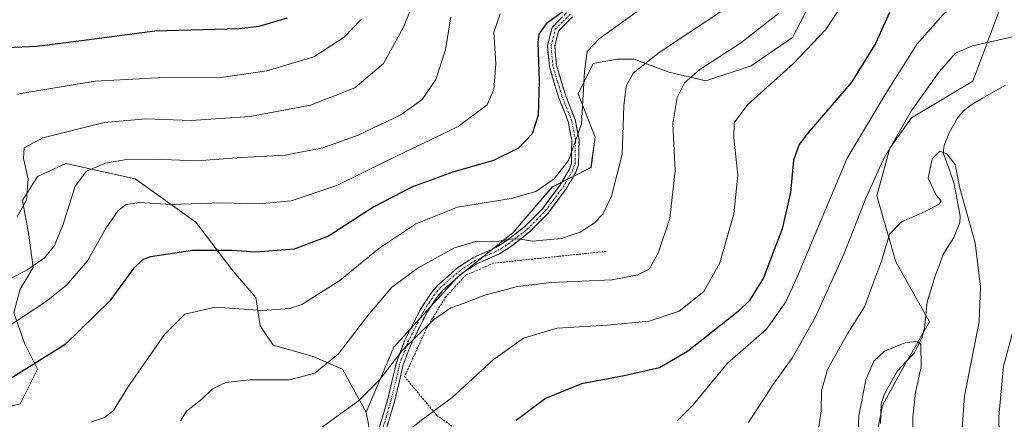
# Model space of a CAD drawing. Units: metres. Extents: x 616811 to 620238, y 4780330 to 4782703.
# Drawn here: x 618796 to 619058, y 4782377 to 4782483 of the extents above; entities that cross this region are included whole.
import ezdxf

# ---------------------------------------------------------------- set-up
doc = ezdxf.new("R2010")
doc.units = ezdxf.units.M
doc.header["$MEASUREMENT"] = 0
for name, pattern in [('TRAZO_Y_PUNTO', [1, 0.5, -0.25, 0, -0.25]), ('TRAZOS', [0.75, 0.5, -0.25]), ('TRAZOSX2', [1.5, 1, -0.5])]:
    doc.linetypes.add(name, pattern=pattern)
for name, color, linetype, lineweight in [('Alambrada', 19, 'TRAZOS', 0), ('Arbolado forestal CxS', 92, 'Continuous', 0), ('Camino', 19, 'TRAZOSX2', 0), ('Camino Cxs', 19, 'Continuous', 0), ('Camino eje', 19, 'TRAZO_Y_PUNTO', 0), ('Corriente natural lineal', 142, 'Continuous', 13), ('Curva de nivel maestra', 36, 'Continuous', 30), ('Curva de nivel normal', 36, 'Continuous', 0), ('Pastizal CxS', 92, 'Continuous', 0)]:
    doc.layers.add(name, color=color, linetype=linetype, lineweight=lineweight)

# ---------------------------------------------------------------- blocks, each defined once
blk = doc.blocks.new('*U151')
at = {"layer": 'Arbolado forestal CxS', "color": 92, "linetype": 'Continuous', "lineweight": 0}
for points in [[(618787.4473, 4782378.6961, 671.844), (618796.6485, 4782380.9981, 670.9893), (618801.2485, 4782390.2045, 672.5484), (618797.7985, 4782397.1097, 675.4547), (618794.9235, 4782405.1637, 678.9966), (618796.6483, 4782411.4937, 681.0005), (618800.0989, 4782417.2477, 682.5329), (618798.9483, 4782425.8783, 686.0854), (618797.2233, 4782435.0855, 688.8489), (618801.2481, 4782441.4149, 687.9657), (618808.7247, 4782444.8661, 685.2956), (618827.1267, 4782440.8387, 680.8247), (618843.2279, 4782429.3315, 676.2775), (618852.8371, 4782416.7157, 671.8381), (618859.1635, 4782409.2347, 669.9165), (618860.3135, 4782401.7543, 667.8854), (618863.7637, 4782396.5767, 666.4964), (618874.1147, 4782393.6997, 664.7463), (618882.1657, 4782390.2465, 661.7746), (618888.4679, 4782378.8095, 656.7136), (618890.7681, 4782366.7265, 654.0976)], [(619023.8525, 4782371.6939, 627.7047), (619025.6289, 4782380.5759, 628.3565), (619030.9583, 4782390.3457, 629.6091), (619038.0637, 4782402.7807, 631.0213), (619029.1817, 4782418.7685, 631.9216), (619024.1077, 4782436.3337, 636.8905), (619027.5577, 4782448.9931, 637.9451), (619033.3087, 4782457.0479, 636.8807), (619049.6101, 4782466.7311, 637.4137), (619057.6039, 4782488.0479, 640.8461)]]:
    blk.add_polyline3d(points, dxfattribs=at)
blk = doc.blocks.new('*U152')
at = {"layer": 'Pastizal CxS', "color": 92, "linetype": 'Continuous', "lineweight": 0}
blk.add_polyline3d([(619009.1563, 4782492.7229, 656.4327), (619001.6805, 4782478.3377, 655.1935), (618990.7545, 4782470.8575, 655.6543), (618978.6779, 4782466.8305, 657.1293), (618968.9019, 4782469.1297, 660.204), (618959.7007, 4782472.5837, 664.3203), (618955.1007, 4782472.5837, 665.2786), (618948.7743, 4782471.4327, 667.0231), (618944.7493, 4782463.3779, 669.3029), (618949.3497, 4782451.8695, 666.8375), (618948.1997, 4782443.8139, 666.5281), (618937.8485, 4782438.6359, 667.9069), (618927.4985, 4782426.5529, 664.3323), (618912.5463, 4782414.4687, 660.5501), (618895.8701, 4782396.0565, 659.2583), (618888.4679, 4782378.8095, 656.7136), (618882.1657, 4782390.2465, 661.7746), (618874.1147, 4782393.6997, 664.7463), (618863.7637, 4782396.5767, 666.4964), (618860.3135, 4782401.7543, 667.8854), (618859.1635, 4782409.2347, 669.9165), (618852.8371, 4782416.7157, 671.8381), (618843.2279, 4782429.3315, 676.2775), (618827.1267, 4782440.8387, 680.8247), (618808.7247, 4782444.8661, 685.2956), (618801.2481, 4782441.4149, 687.9657), (618797.2233, 4782435.0855, 688.8489), (618798.9483, 4782425.8783, 686.0854), (618800.0989, 4782417.2477, 682.5329), (618796.6483, 4782411.4937, 681.0005), (618794.9235, 4782405.1637, 678.9966), (618797.7985, 4782397.1097, 675.4547), (618801.2485, 4782390.2045, 672.5484), (618796.6485, 4782380.9981, 670.9893), (618787.4473, 4782378.6961, 671.844)], dxfattribs=at)
blk = doc.blocks.new('*U168')
at = {"layer": 'Curva de nivel normal', "color": 36, "linetype": 'Continuous', "lineweight": 0}
blk.add_polyline3d([(618887.19, 4782483.14, 695), (618882.69, 4782478.5, 695), (618874.63, 4782473.22, 695), (618862.08, 4782469.49, 695), (618849.34, 4782467.66, 695), (618834.85, 4782467.77, 695), (618816.51, 4782466.77, 695), (618795.7, 4782463.34, 695)], dxfattribs=at)
blk = doc.blocks.new('*U169')
at = {"layer": 'Curva de nivel normal', "color": 36, "linetype": 'Continuous', "lineweight": 0}
blk.add_polyline3d([(618902.56, 4782491.47, 690), (618898.37, 4782481.14, 690), (618893.06, 4782471.48, 690), (618885.51, 4782465.03, 690), (618873.7, 4782460.39, 690), (618857.57, 4782457.38, 690), (618842.02, 4782456.28, 690), (618829.99, 4782456.76, 690), (618818.92, 4782455.79, 690), (618802.67, 4782451.67, 690), (618797.64, 4782449.04, 690), (618797.48, 4782446.19, 690), (618798.75, 4782440.81, 690), (618798.26, 4782435.14, 690), (618795.81, 4782430.84, 690)], dxfattribs=at)
blk = doc.blocks.new('*U183')
at = {"layer": 'Curva de nivel normal', "color": 36, "linetype": 'Continuous', "lineweight": 0}
blk.add_polyline3d([(618911, 4782483.9, 685), (618909.54, 4782475.12, 685), (618907.02, 4782467.2, 685), (618903.32, 4782461.88, 685), (618897.67, 4782457.85, 685), (618886.34, 4782452.45, 685), (618877.01, 4782449.05, 685), (618867.02, 4782447.1, 685), (618855.4, 4782446.46, 685), (618843.56, 4782445.58, 685), (618832.29, 4782446.06, 685), (618824.89, 4782445.99, 685), (618819.29, 4782444.96, 685), (618814.25, 4782442.88, 685), (618811.24, 4782438.87, 685), (618808.05, 4782428.73, 685), (618805.73, 4782423.06, 685), (618803.06, 4782419.82, 685), (618798.4, 4782416.5, 685), (618789.82, 4782412.23, 685)], dxfattribs=at)
blk = doc.blocks.new('*U188')
at = {"layer": 'Curva de nivel normal', "color": 36, "linetype": 'Continuous', "lineweight": 0}
blk.add_polyline3d([(618924.11, 4782484.68, 680), (618922.4, 4782479.76, 680), (618922.9, 4782471.34, 680), (618922.4, 4782464.58, 680), (618920.6, 4782460.48, 680), (618912.96, 4782454.74, 680), (618893.97, 4782445.63, 680), (618880.71, 4782439.06, 680), (618868.54, 4782435, 680), (618860.12, 4782434.16, 680), (618850.16, 4782434.42, 680), (618836.67, 4782434, 680), (618828.22, 4782434.49, 680), (618824.76, 4782433.98, 680), (618822.59, 4782432.35, 680), (618819.43, 4782427.81, 680), (618814.53, 4782419.04, 680), (618808.78, 4782412.49, 680), (618803.58, 4782408.27, 680), (618786.81, 4782397.25, 680)], dxfattribs=at)
blk = doc.blocks.new('*U196')
at = {"layer": 'Curva de nivel maestra', "color": 36, "linetype": 'Continuous', "lineweight": 30}
blk.add_polyline3d([(618793.19, 4782475.71, 700), (618801.01, 4782476.06, 700), (618812.86, 4782477.6, 700), (618832.41, 4782480.15, 700), (618854.79, 4782480.76, 700), (618860.1, 4782481.39, 700), (618867.59, 4782483.59, 700)], dxfattribs=at)

msp = doc.modelspace()

# ---------------------------------------------------------------- linework, layer by layer
at = {"layer": 'Alambrada', "color": 19, "linetype": 'TRAZOS', "lineweight": 0}
msp.add_polyline3d([(618952.21, 4782421.52, 662.23), (618922.39, 4782418.41, 662.82), (618914.96, 4782415.22, 661.87), (618909.67, 4782409.49, 660.82), (618904.69, 4782401.43, 659.6), (618898.69, 4782388.28, 658.05), (618907.21, 4782377.97, 654.34), (618912.21, 4782374.4, 653.11)], dxfattribs=at)
at = {"layer": 'Arbolado forestal CxS', "color": 92, "linetype": 'Continuous', "lineweight": 0}
for points in [[(619023.85, 4782371.69, 627.7), (619025.63, 4782380.58, 628.36), (619030.96, 4782390.35, 629.61), (619038.06, 4782402.78, 631.02), (619029.18, 4782418.77, 631.92), (619024.11, 4782436.33, 636.89), (619027.56, 4782448.99, 637.95), (619033.31, 4782457.05, 636.88), (619049.61, 4782466.73, 637.41), (619057.6, 4782488.05, 640.85), (619036.29, 4782497.82, 648.97), (619029.18, 4782504.04, 652.08)], [(618787.45, 4782378.7, 671.84), (618796.65, 4782381, 670.99), (618801.25, 4782390.2, 672.55), (618797.8, 4782397.11, 675.45), (618794.92, 4782405.16, 679), (618796.65, 4782411.49, 681), (618800.1, 4782417.25, 682.53), (618798.95, 4782425.88, 686.09), (618797.22, 4782435.09, 688.85), (618801.25, 4782441.41, 687.97), (618808.72, 4782444.87, 685.3), (618827.13, 4782440.84, 680.82), (618843.23, 4782429.33, 676.28), (618852.84, 4782416.72, 671.84), (618859.16, 4782409.23, 669.92), (618860.31, 4782401.75, 667.89), (618863.76, 4782396.58, 666.5), (618874.11, 4782393.7, 664.75), (618882.17, 4782390.25, 661.77), (618888.47, 4782378.81, 656.71)], [(618888.47, 4782378.81, 656.71), (618890.77, 4782366.73, 654.1)]]:
    msp.add_polyline3d(points, dxfattribs=at)
at = {"layer": 'Camino', "color": 19, "linetype": 'TRAZOSX2', "lineweight": 0}
for points in [[(618891.52, 4782373.2), (618894.25, 4782382.37), (618896.53, 4782391.99), (618898.69, 4782397.76), (618902.97, 4782406.24), (618905.73, 4782410.41), (618907.49, 4782412.53), (618912.84, 4782417.24), (618917, 4782419.92), (618922.97, 4782422.56), (618925.7, 4782424.3), (618930.64, 4782428.13), (618935.38, 4782432.96), (618939.92, 4782439.05), (618942.45, 4782443.36), (618943.01, 4782444.96), (618943.11, 4782451.12), (618942.13, 4782456.03), (618939.59, 4782462.51), (618937.14, 4782470.66), (618936.63, 4782476.2), (618937.85, 4782481.05), (618942, 4782485.26)], [(618943.3, 4782483.87), (618939.57, 4782480.08), (618938.56, 4782476.05), (618939.02, 4782471.03), (618941.39, 4782463.13), (618943.97, 4782456.57), (618945.02, 4782451.29), (618944.9, 4782444.62), (618944.18, 4782442.56), (618941.51, 4782438), (618936.83, 4782431.72), (618931.91, 4782426.7), (618926.79, 4782422.74), (618923.87, 4782420.88), (618917.91, 4782418.24), (618913.99, 4782415.71), (618908.86, 4782411.19), (618907.26, 4782409.27), (618904.62, 4782405.29), (618900.44, 4782397), (618898.35, 4782391.43), (618896.09, 4782381.88), (618893.32, 4782372.59)]]:
    msp.add_lwpolyline(points, dxfattribs=at)
at = {"layer": 'Camino Cxs', "color": 19, "linetype": 'Continuous', "lineweight": 0}
for points in [[(618891.52, 4782373.2, 655.74), (618892.89, 4782377.79, 656.87), (618894.25, 4782382.37, 657.87), (618895.39, 4782387.18, 658.57), (618896.53, 4782391.99, 659.26), (618897.61, 4782394.88, 659.74), (618898.69, 4782397.76, 660.26), (618900.83, 4782402, 660.59), (618902.97, 4782406.24, 661.08), (618904.35, 4782408.33, 661.41), (618905.73, 4782410.41, 661.67), (618907.49, 4782412.53, 661.91), (618910.17, 4782414.89, 662.48), (618912.84, 4782417.24, 662.88), (618917, 4782419.92, 663.27), (618919.99, 4782421.24, 663.63), (618922.97, 4782422.56, 663.96), (618925.7, 4782424.3, 664.75), (618928.17, 4782426.22, 665.57), (618930.64, 4782428.13, 665.94), (618933.01, 4782430.55, 666.95), (618935.38, 4782432.96, 667.38), (618937.65, 4782436.01, 668.19), (618939.92, 4782439.05, 668.94), (618942.45, 4782443.36, 669.31), (618943.01, 4782444.96, 669.46), (618943.06, 4782448.04, 669.98), (618943.11, 4782451.12, 670.43), (618942.62, 4782453.58, 670.9), (618942.13, 4782456.03, 670.98), (618940.86, 4782459.27, 671.51), (618939.59, 4782462.51, 672.2), (618938.37, 4782466.59, 672.7), (618937.14, 4782470.66, 672.99), (618936.89, 4782473.43, 672.89), (618936.63, 4782476.2, 673.23), (618937.24, 4782478.63, 673.45), (618937.85, 4782481.05, 673.96), (618939.93, 4782483.16, 673.99)], [(618943.3, 4782483.87, 673.63), (618941.44, 4782481.98, 673.44), (618939.57, 4782480.08, 673.45), (618938.56, 4782476.05, 672.97), (618938.79, 4782473.54, 672.65), (618939.02, 4782471.03, 672.56), (618940.21, 4782467.08, 672.1), (618941.39, 4782463.13, 671.53), (618942.68, 4782459.85, 670.83), (618943.97, 4782456.57, 670.42), (618944.5, 4782453.93, 670.42), (618945.02, 4782451.29, 669.96), (618944.96, 4782447.96, 669.44), (618944.9, 4782444.62, 668.94), (618944.18, 4782442.56, 668.73), (618942.85, 4782440.28, 668.57), (618941.51, 4782438, 668.42), (618939.17, 4782434.86, 667.74), (618936.83, 4782431.72, 666.83), (618934.37, 4782429.21, 666.34), (618931.91, 4782426.7, 665.39), (618929.35, 4782424.72, 664.89), (618926.79, 4782422.74, 664.12), (618923.87, 4782420.88, 663.49), (618920.89, 4782419.56, 663.17), (618917.91, 4782418.24, 662.72), (618913.99, 4782415.71, 662.19), (618911.43, 4782413.45, 661.91), (618908.86, 4782411.19, 661.42), (618907.26, 4782409.27, 661.13), (618904.62, 4782405.29, 660.49), (618902.53, 4782401.15, 660.05), (618900.44, 4782397, 659.67), (618899.4, 4782394.22, 659.15), (618898.35, 4782391.43, 658.76), (618897.22, 4782386.66, 657.96), (618896.09, 4782381.88, 657.29), (618894.71, 4782377.24, 656.52), (618893.32, 4782372.59, 655.38)]]:
    msp.add_polyline3d(points, dxfattribs=at)
at = {"layer": 'Camino eje', "color": 19, "linetype": 'TRAZO_Y_PUNTO', "lineweight": 0}
msp.add_lwpolyline([(618892.42, 4782372.9), (618893.81, 4782377.54), (618895.17, 4782382.13), (618897.44, 4782391.71), (618898.52, 4782394.6), (618899.57, 4782397.38), (618903.8, 4782405.77), (618905.18, 4782407.85), (618906.5, 4782409.84), (618907.3, 4782410.8), (618908.18, 4782411.86), (618913.42, 4782416.48), (618917.46, 4782419.08), (618920.44, 4782420.4), (618923.42, 4782421.72), (618926.25, 4782423.52), (618928.72, 4782425.44), (618931.28, 4782427.42), (618933.74, 4782429.93), (618936.11, 4782432.34), (618940.72, 4782438.53), (618941.98, 4782440.68), (618943.32, 4782442.96), (618943.96, 4782444.79), (618944.02, 4782448.13), (618944.07, 4782451.21), (618943.05, 4782456.3), (618941.76, 4782459.58), (618940.49, 4782462.82), (618939.31, 4782466.77), (618938.08, 4782470.85), (618937.6, 4782476.13), (618938.71, 4782480.57), (618940.79, 4782482.67), (618942.65, 4782484.57)], dxfattribs=at)
at = {"layer": 'Corriente natural lineal', "color": 142, "linetype": 'Continuous', "lineweight": 13}
msp.add_polyline3d([(619058.29, 4782465.72, 638.07), (619055.25, 4782463.98, 637.68), (619052.21, 4782462.23, 637.16), (619049.17, 4782460.49, 636.83), (619047.1, 4782458.84, 636.36), (619045.41, 4782456.81, 636.07), (619043.25, 4782452.9, 635.51), (619041.99, 4782449.66, 634.99), (619041.76, 4782447.76, 634.78), (619043.2, 4782443.64, 634.56), (619044.63, 4782439.52, 634.61), (619045.42, 4782435.19, 634.25), (619046.21, 4782430.86, 633.47), (619046.15, 4782429.16, 633.17), (619044.54, 4782425.21, 632.7), (619043.14, 4782422.96, 632.38), (619041.74, 4782420.72, 632.22), (619040.62, 4782417.76, 631.94), (619039.5, 4782414.8, 631.55), (619038.5, 4782411.46, 631.13), (619037.49, 4782408.13, 630.75), (619037.13, 4782404.61, 630.65), (619036.76, 4782401.08, 630.3), (619036.05, 4782398.43, 629.94), (619033.98, 4782394.52, 629.5), (619031.78, 4782392.14, 629.1), (619029.58, 4782389.77, 628.94), (619027.8, 4782386.64, 628.74), (619026.03, 4782383.51, 628.49), (619025.22, 4782380.91, 628.31), (619025.16, 4782378.34, 628.09), (619025.11, 4782375.78, 627.89)], dxfattribs=at)
at = {"layer": 'Curva de nivel maestra', "color": 36, "linetype": 'Continuous', "lineweight": 30}
for points in [[(618942.45, 4782486.48, 675), (618936.27, 4782482, 675), (618934.36, 4782479.27, 675), (618934.08, 4782477.17, 675), (618934.47, 4782466.74, 675), (618934.15, 4782457.71, 675), (618932.57, 4782452.81, 675), (618928.94, 4782448.96, 675), (618922.34, 4782445.72, 675), (618911.54, 4782442.6, 675), (618900.79, 4782438.7, 675), (618890.54, 4782433.33, 675), (618878.51, 4782425.59, 675), (618869.4, 4782422.14, 675), (618859.21, 4782421.35, 675), (618852.92, 4782421.72, 675), (618842.41, 4782421.74, 675), (618831.24, 4782420.08, 675), (618829.22, 4782419.39, 675), (618826.67, 4782416.94, 675), (618820.45, 4782408.38, 675), (618808.59, 4782396.77, 675), (618791.17, 4782385.94, 675)], [(619027.43, 4782484.97, 650), (619023.77, 4782476.76, 650), (619017.43, 4782466.58, 650), (619005.72, 4782452.86, 650), (619003.51, 4782449.96, 650), (619001.95, 4782445.77, 650), (619001.18, 4782437.14, 650), (618998.99, 4782427.48, 650), (618994.04, 4782414.48, 650), (618990.3, 4782408.5, 650), (618987.28, 4782405.52, 650), (618973.83, 4782394.88, 650), (618966.36, 4782390.54, 650), (618956.98, 4782388.43, 650), (618945.69, 4782386.34, 650), (618936.16, 4782382.47, 650), (618928.32, 4782376.58, 650)]]:
    msp.add_polyline3d(points, dxfattribs=at)
at = {"layer": 'Curva de nivel normal', "color": 36, "linetype": 'Continuous', "lineweight": 0}
for points in [[(619058.72, 4782506.7, 645), (619057.35, 4782506.04, 645), (619054.85, 4782500.34, 645), (619049.17, 4782491.44, 645), (619041.68, 4782484.44, 645), (619034.86, 4782476.66, 645), (619026.51, 4782463.48, 645), (619016.2, 4782446.32, 645), (619003.06, 4782414.92, 645), (618999.95, 4782408.14, 645), (618994.78, 4782400.9, 645), (618984.48, 4782391.82, 645), (618975.3, 4782380.75, 645), (618971.08, 4782376.51, 645)], [(619015.75, 4782488.51, 655), (619010.49, 4782480.39, 655), (619001.96, 4782471.44, 655), (618989.77, 4782460.43, 655), (618986.21, 4782455.68, 655), (618986.16, 4782451.66, 655), (618987.16, 4782441.76, 655), (618986.09, 4782431.53, 655), (618982.39, 4782418.48, 655), (618978.19, 4782410.86, 655), (618971.58, 4782405.67, 655), (618963.68, 4782403.02, 655), (618952.6, 4782401.88, 655), (618939.23, 4782401.08, 655), (618930.3, 4782398.5, 655), (618922.22, 4782392.75, 655), (618911.33, 4782382.68, 655), (618903.64, 4782377, 655), (618891.53, 4782367.27, 655)], [(618961.18, 4782485.78, 670), (618950.34, 4782478.03, 670), (618947.17, 4782474.65, 670), (618946.51, 4782469.37, 670), (618945.71, 4782455.41, 670), (618942.25, 4782445.66, 670), (618938.46, 4782440.84, 670), (618933.58, 4782437.43, 670), (618927, 4782435.58, 670), (618912.74, 4782433.27, 670), (618901.72, 4782428.88, 670), (618891.88, 4782422.3, 670), (618881.46, 4782413.78, 670), (618871.41, 4782407.4, 670), (618868.14, 4782406.35, 670), (618860.97, 4782405.82, 670), (618848.45, 4782406.66, 670), (618840.36, 4782404.82, 670), (618834.93, 4782399.4, 670), (618825.24, 4782385.48, 670), (618821.35, 4782379.28, 670), (618819.02, 4782377.41, 670), (618815.58, 4782376.27, 670)], [(618983.66, 4782485.89, 665), (618966.26, 4782474.39, 665), (618959.38, 4782468.92, 665), (618957.5, 4782465.47, 665), (618956.96, 4782460.21, 665), (618956.52, 4782447.34, 665), (618953.68, 4782436.22, 665), (618951.34, 4782431.42, 665), (618949, 4782429.01, 665), (618945.33, 4782426.63, 665), (618940.32, 4782424.94, 665), (618932.68, 4782424.26, 665), (618929.44, 4782424.79, 665), (618927.36, 4782424.84, 665), (618923.76, 4782424.24, 665), (618917.58, 4782424.16, 665), (618911.93, 4782422.44, 665), (618902.31, 4782417.15, 665), (618895.33, 4782412.01, 665), (618888.9, 4782404.53, 665), (618881.16, 4782394.26, 665), (618874.84, 4782389.17, 665), (618868.11, 4782387.36, 665), (618857.49, 4782387.38, 665), (618851.14, 4782386.68, 665), (618847.6, 4782384.95, 665), (618844.81, 4782382.23, 665), (618840.81, 4782379.08, 665), (618839.18, 4782376.49, 665)], [(618998.04, 4782484.8, 660), (618987.9, 4782476.84, 660), (618977.12, 4782469.89, 660), (618973.06, 4782466.3, 660), (618971.05, 4782462.44, 660), (618969.96, 4782455.5, 660), (618970.53, 4782442.95, 660), (618969.1, 4782430.26, 660), (618966.03, 4782421.09, 660), (618963.61, 4782416.82, 660), (618960.68, 4782415.27, 660), (618953.84, 4782413.96, 660), (618937.82, 4782413.22, 660), (618928.66, 4782412.22, 660), (618920, 4782409.89, 660), (618914.01, 4782407.56, 660), (618911.01, 4782406.52, 660), (618906.34, 4782403.3, 660), (618898.09, 4782395.18, 660), (618892.16, 4782387.5, 660), (618886.5, 4782381.82, 660), (618875.92, 4782374.15, 660)], [(619060.91, 4782478.74, 640), (619049.54, 4782476.15, 640), (619044.98, 4782474.21, 640), (619040.64, 4782469.2, 640), (619033.24, 4782458.78, 640), (619025.73, 4782445.67, 640), (619021.18, 4782435.68, 640), (619015.47, 4782420.95, 640), (619007.84, 4782404.16, 640), (619001.6, 4782393.11, 640), (618996.51, 4782386.06, 640), (618990.06, 4782376.03, 640)], [(619046.12, 4782365.71, 635), (619047.38, 4782383.16, 635), (619051.29, 4782402.8, 635), (619051.62, 4782412.15, 635), (619050.24, 4782423.82, 635), (619046.19, 4782438.34, 635), (619044.92, 4782444.62, 635), (619042.67, 4782447.47, 635), (619040.88, 4782448.14, 635), (619038.83, 4782446.1, 635), (619037.78, 4782440.97, 635), (619039.9, 4782436.46, 635), (619041.23, 4782435, 635), (619040.67, 4782434.12, 635), (619036.73, 4782432.04, 635), (619030.63, 4782429.38, 635), (619027.44, 4782426.06, 635), (619025.4, 4782419.19, 635), (619023.04, 4782412.82, 635), (619020.82, 4782406.82, 635), (619016.41, 4782399.82, 635), (619011, 4782390.15, 635), (619009.39, 4782384.49, 635), (619009.34, 4782379.15, 635), (619008.41, 4782373.14, 635)], [(619060.54, 4782334.39, 640), (619056.97, 4782354.32, 640), (619056.47, 4782377.67, 640), (619057.72, 4782391.06, 640), (619060.96, 4782402.8, 640)], [(619033.82, 4782366.22, 630), (619033.64, 4782377.48, 630), (619034.37, 4782384.07, 630), (619035.86, 4782390.83, 630), (619035.78, 4782396.82, 630), (619034.89, 4782397.59, 630), (619031.84, 4782397.35, 630), (619026.15, 4782394.99, 630), (619023.3, 4782392.38, 630), (619021.17, 4782387.4, 630), (619019.33, 4782377.8, 630), (619018.99, 4782369.49, 630)]]:
    msp.add_polyline3d(points, dxfattribs=at)
at = {"layer": 'Pastizal CxS', "color": 92, "linetype": 'Continuous', "lineweight": 0}
for points in [[(619029.18, 4782504.04, 652.08), (619012.61, 4782496.17, 655.89), (619009.16, 4782492.72, 656.43), (619001.68, 4782478.34, 655.19), (618990.75, 4782470.86, 655.65), (618978.68, 4782466.83, 657.13), (618968.9, 4782469.13, 660.2), (618959.7, 4782472.58, 664.32), (618955.1, 4782472.58, 665.28), (618948.77, 4782471.43, 667.02), (618944.75, 4782463.38, 669.3), (618949.35, 4782451.87, 666.84), (618948.2, 4782443.81, 666.53), (618937.85, 4782438.64, 667.91), (618927.5, 4782426.55, 664.33), (618912.55, 4782414.47, 660.55), (618895.87, 4782396.06, 659.26), (618888.47, 4782378.81, 656.71)], [(619029.18, 4782504.04, 652.08), (619012.61, 4782496.17, 655.89), (619009.16, 4782492.72, 656.43), (619001.68, 4782478.34, 655.19), (618990.75, 4782470.86, 655.65), (618978.68, 4782466.83, 657.13), (618968.9, 4782469.13, 660.2), (618959.7, 4782472.58, 664.32), (618955.1, 4782472.58, 665.28), (618948.77, 4782471.43, 667.02), (618944.75, 4782463.38, 669.3), (618949.35, 4782451.87, 666.84), (618948.2, 4782443.81, 666.53), (618937.85, 4782438.64, 667.91), (618927.5, 4782426.55, 664.33), (618912.55, 4782414.47, 660.55), (618895.87, 4782396.06, 659.26), (618888.47, 4782378.81, 656.71)], [(619023.85, 4782371.69, 627.7), (619025.63, 4782380.58, 628.36), (619030.96, 4782390.35, 629.61), (619038.06, 4782402.78, 631.02), (619029.18, 4782418.77, 631.92), (619024.11, 4782436.33, 636.89), (619027.56, 4782448.99, 637.95), (619033.31, 4782457.05, 636.88), (619049.61, 4782466.73, 637.41), (619057.6, 4782488.05, 640.85), (619036.29, 4782497.82, 648.97), (619029.18, 4782504.04, 652.08)], [(618890.77, 4782366.73, 654.1), (618888.47, 4782378.81, 656.71), (618895.87, 4782396.06, 659.26), (618912.55, 4782414.47, 660.55), (618927.5, 4782426.55, 664.33), (618937.85, 4782438.64, 667.91), (618948.2, 4782443.81, 666.53), (618949.35, 4782451.87, 666.84), (618944.75, 4782463.38, 669.3), (618948.77, 4782471.43, 667.02), (618955.1, 4782472.58, 665.28), (618959.7, 4782472.58, 664.32), (618968.9, 4782469.13, 660.2), (618978.68, 4782466.83, 657.13), (618990.75, 4782470.86, 655.65), (619001.68, 4782478.34, 655.19), (619009.16, 4782492.72, 656.43)], [(619057.6, 4782488.05, 640.85), (619049.61, 4782466.73, 637.41), (619033.31, 4782457.05, 636.88), (619027.56, 4782448.99, 637.95), (619024.11, 4782436.33, 636.89), (619029.18, 4782418.77, 631.92), (619038.06, 4782402.78, 631.02), (619030.96, 4782390.35, 629.61), (619025.63, 4782380.58, 628.36), (619023.85, 4782371.69, 627.7)], [(618787.45, 4782378.7, 671.84), (618796.65, 4782381, 670.99), (618801.25, 4782390.2, 672.55), (618797.8, 4782397.11, 675.45), (618794.92, 4782405.16, 679), (618796.65, 4782411.49, 681), (618800.1, 4782417.25, 682.53), (618798.95, 4782425.88, 686.09), (618797.22, 4782435.09, 688.85), (618801.25, 4782441.41, 687.97), (618808.72, 4782444.87, 685.3), (618827.13, 4782440.84, 680.82), (618843.23, 4782429.33, 676.28), (618852.84, 4782416.72, 671.84), (618859.16, 4782409.23, 669.92), (618860.31, 4782401.75, 667.89), (618863.76, 4782396.58, 666.5), (618874.11, 4782393.7, 664.75), (618882.17, 4782390.25, 661.77), (618888.47, 4782378.81, 656.71)], [(618888.47, 4782378.81, 656.71), (618890.77, 4782366.73, 654.1)]]:
    msp.add_polyline3d(points, dxfattribs=at)

# ---------------------------------------------------------------- block references
at = {"layer": 'Arbolado forestal CxS', "color": 92, "linetype": 'Continuous', "lineweight": 0}
msp.add_blockref('*U151', (0, 0), dxfattribs=at)
at = {"layer": 'Curva de nivel maestra', "color": 36, "linetype": 'Continuous', "lineweight": 30}
msp.add_blockref('*U196', (0, 0), dxfattribs=at)
at = {"layer": 'Curva de nivel normal', "color": 36, "linetype": 'Continuous', "lineweight": 0}
for name in ['*U188', '*U183', '*U169', '*U168']:
    msp.add_blockref(name, (0, 0), dxfattribs=at)
at = {"layer": 'Pastizal CxS', "color": 92, "linetype": 'Continuous', "lineweight": 0}
msp.add_blockref('*U152', (0, 0), dxfattribs=at)

doc.saveas('drawing.dxf')
